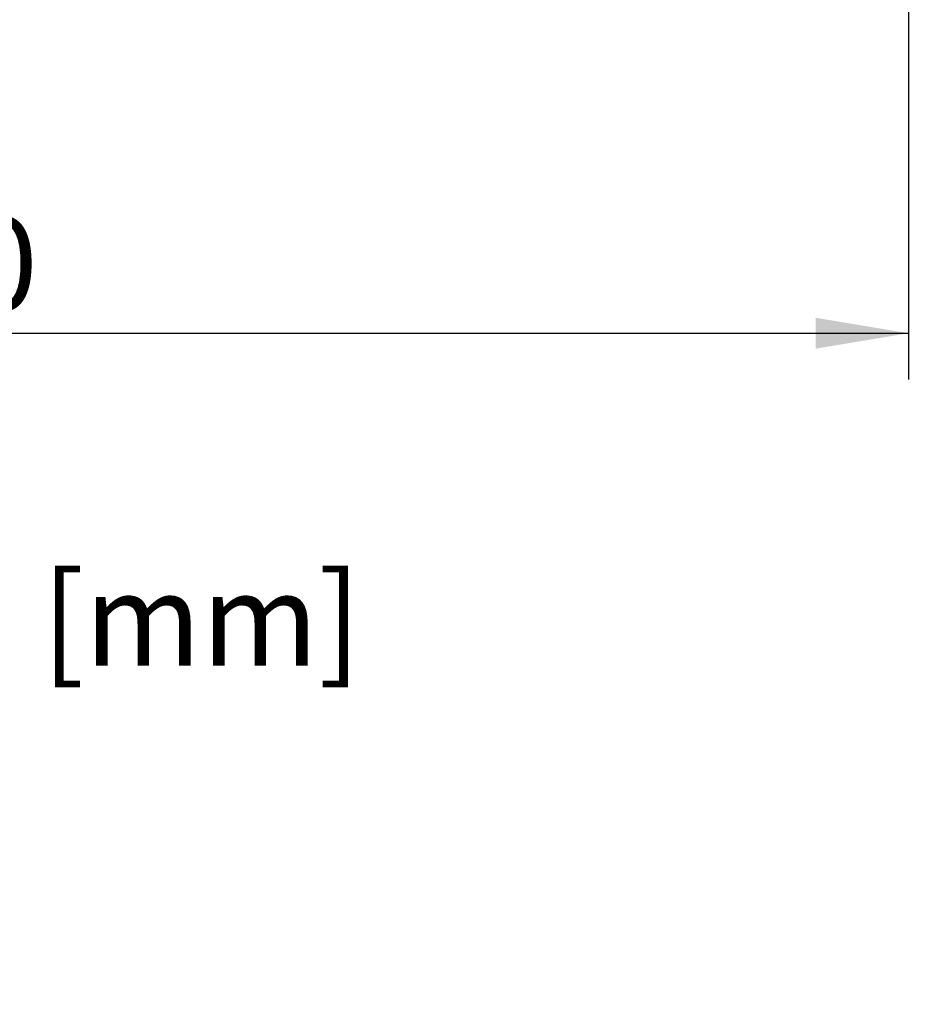
# Model space of a CAD drawing. Units: millimetres. Extents: x 0 to 16800, y 0 to 11880.
# Drawn here: x 5496 to 6839, y 6112 to 7600 of the extents above; entities that cross this region are included whole.
import ezdxf
from ezdxf import colors
from ezdxf.entities.mleader import LeaderData, LeaderLine
from ezdxf.enums import TextEntityAlignment as Align
from ezdxf.math import Vec2, Vec3

# ---------------------------------------------------------------- set-up
doc = ezdxf.new("R2010")
doc.units = ezdxf.units.MM
doc.header["$LTSCALE"] = 40
doc.layers.add('Default', color=7, linetype='Continuous')
doc.styles.add('SEACAD_Arial', font='arial.ttf')
doc.dimstyles.new('ISO', dxfattribs={"dimtxt": 140, "dimasz": 140, "dimexe": 70, "dimexo": 0, "dimgap": 35, "dimtad": 1, "dimtxsty": 'SEACAD_Arial', "dimblk1": '_SE_FILLED', "dimblk2": '_SE_FILLED', "dimsah": 1, "dimcen": 70, "dimadec": 0, "dimazin": 0, "dimtfac": 0.5, "dimtdec": 3, "dimtmove": 0, "dimatfit": 3, "dimfxl": 1, "dimarcsym": 0})

# ---------------------------------------------------------------- blocks, each defined once
blk = doc.blocks.new('_SE_FILLED')
at = {"color": 0}
blk.add_line((0, 0), (-1, 0), dxfattribs=at)
blk.add_solid([(0, 0), (-1, -0.1665), (-1, 0.1665), (0, 0)], dxfattribs=at)
blk = doc.blocks.new('DMBLK94')
at = {"layer": 'Default', "linetype": 'Continuous'}
for points in [[(3938.6, 7102.8), (3938.6, 7149.4), (3798.6, 7126.1)], [(6699.1, 7102.8), (6839.1, 7126.1), (6699.1, 7149.4)]]:
    blk.add_hatch(color=7, dxfattribs=at).paths.add_polyline_path(points)
at = {"layer": 'Default', "color": 7, "linetype": 'Continuous'}
for p, q in [((3798.6, 8881.2), (3798.6, 7056.1)), ((6839.1, 8793.1), (6839.1, 7056.1)), ((3798.6, 7126.1), (6839.1, 7126.1))]:
    blk.add_line(p, q, dxfattribs=at)
at = {"layer": 'Default', "color": 7, "linetype": 'Continuous', "style": 'SEACAD_Arial'}
blk.add_text('3040', height=140, dxfattribs=at).set_placement((5099.7, 7301.1), align=Align.TOP_LEFT)

msp = doc.modelspace()

# ---------------------------------------------------------------- dimensions: what is measured, and where the dimension line sits
at = {"layer": 'Default', "color": 7, "linetype": 'Continuous'}
dim = msp.add_linear_dim(base=(6839.058, 7126.093), p1=(3798.598, 8881.177), p2=(6839.058, 8793.106), text='\\A1;<>', dimstyle='ISO', override={"dimdec": 0, "dimrnd": 10, "dimtdec": 4}, dxfattribs=at)
dim.commit()
dim.dimension.update_dxf_attribs({"geometry": 'DMBLK94', "text_midpoint": (5318.828, 7126.093), "dimtype": 160})

# ---------------------------------------------------------------- leaders
ml = msp.add_multileader_mtext('Standard', dxfattribs=at)
ml.set_content('{\\pxsm0.9;\\fArial|b0||i0||c0|p34;\\W1.;Hmin=2350, Hmax=2850 [mm]\\P}', color=256)
ml.set_leader_properties()
ml.set_arrow_properties(name='_SE_FILLED')
ml.build(insert=Vec2(0, 0))
ml.multileader.update_dxf_attribs({"dogleg_length": 330.131, "arrow_head_size": 140})
ctx = ml.context
ctx.base_point, ctx.char_height, ctx.arrow_head_size, ctx.landing_gap_size = Vec3(3325.204, 6606.389), 140, 140, 49
notes = []
notes.append((ctx, [(0, (1, 1, 0), (2948.073, 6674.389), (1, 0), 330.131, [(0, [(2948.073, 7638.115)], 0, [])])]))
ctx.mtext.insert = Vec3(3327.204, 6763.779)
for ctx, leaders in notes:
    for number, flags, end, landing, length, lines in leaders:
        leader = LeaderData()
        leader.index, (leader.has_last_leader_line, leader.has_dogleg_vector, leader.attachment_direction) = number, flags
        leader.last_leader_point, leader.dogleg_vector, leader.dogleg_length = Vec3(end), Vec3(landing), length
        for number, points, colour, breaks in lines:
            line = LeaderLine()
            line.index, line.vertices, line.color, line.breaks = number, Vec3.list(points), colors.encode_raw_color(colour), breaks
            leader.lines.append(line)
        ctx.leaders.append(leader)

doc.saveas('drawing.dxf')
